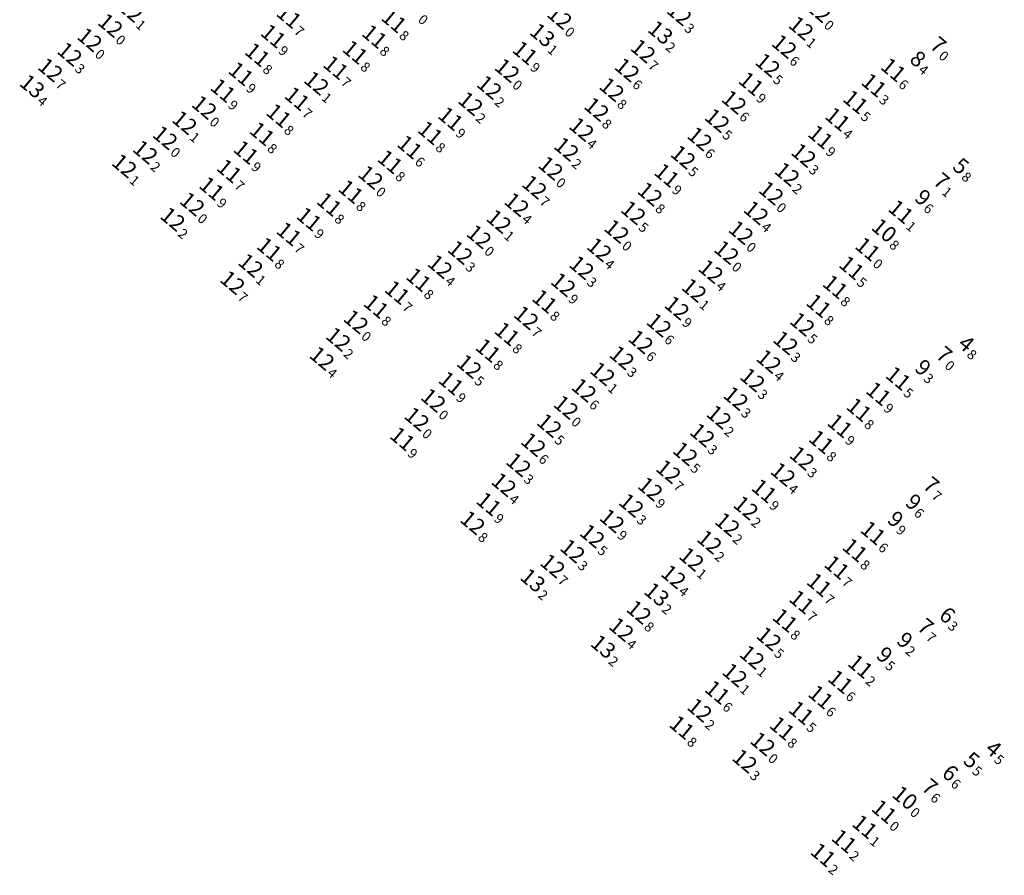
# Model space of a CAD drawing. Extents: x 5611384 to 56111147, y 572228 to 20939306.
# Drawn here: x 5613385 to 5613586, y 5729311 to 5729485 of the extents above; entities that cross this region are included whole.
import ezdxf
from ezdxf.enums import TextEntityAlignment as Align

# ---------------------------------------------------------------- set-up
doc = ezdxf.new("R2010")
doc.units = 0
doc.header["$LTSCALE"] = 20
doc.layers.add('TEXTO', color=63, linetype='CONTINUOUS')
doc.styles.add('ISO', font='iso')

msp = doc.modelspace()

# ---------------------------------------------------------------- texts
at = {"layer": 'TEXTO', "color": 6, "linetype": 'Continuous', "style": 'ISO', "oblique": 15}
for p in [(5613409.86, 5729485.81), (5613521.73, 5729485.11), (5613405.75, 5729482.73), (5613546.58, 5729482.15), (5613543.14, 5729478.43), (5613397.46, 5729476.87), (5613514.36, 5729477.5), (5613539.77, 5729474.62), (5613393.51, 5729473.65), (5613486.64, 5729473.54), (5613511.1, 5729473.64), (5613447.77, 5729470.94), (5613483.01, 5729470.08), (5613507.98, 5729469.64), (5613479.18, 5729466.77), (5613532.91, 5729467.07), (5613424.9, 5729466), (5613504.88, 5729465.61), (5613420.88, 5729462.88), (5613529.46, 5729463.34), (5613501.82, 5729461.54), (5613525.92, 5729459.59), (5613412.86, 5729456.87), (5613498.73, 5729457.48), (5613547.09, 5729456.23), (5613408.59, 5729454.07), (5613522.52, 5729455.86), (5613495.53, 5729453.6), (5613543.73, 5729452.37), (5613458.82, 5729451.73), (5613492.21, 5729449.75), (5613515.77, 5729448.32), (5613488.59, 5729446.18), (5613512.37, 5729444.51), (5613537.4, 5729444.52), (5613418.46, 5729443.21), (5613484.96, 5729442.73), (5613480.92, 5729439.63), (5613477.07, 5729436.4), (5613505.43, 5729436.99), (5613434.34, 5729433.76), (5613472.97, 5729433.53), (5613501.83, 5729433.32), (5613528.18, 5729432.53), (5613430.65, 5729430.27), (5613498.08, 5729429.85), (5613524.77, 5729428.69), (5613521.26, 5729425.07), (5613490.53, 5729423.1), (5613517.61, 5729421.61), (5613546.82, 5729421.77), (5613452.22, 5729418.71), (5613513.9, 5729418.2), (5613543.41, 5729417.99), (5613448.89, 5729414.8), (5613510.04, 5729414.94), (5613539.99, 5729414.19), (5613478.91, 5729413.15), (5613506.1, 5729411.66), (5613536.67, 5729410.42), (5613502.31, 5729408.32), (5613471.58, 5729406.26), (5613533.28, 5729406.64), (5613468.24, 5729402.41), (5613529.84, 5729402.83), (5613495.24, 5729401.12), (5613526.44, 5729399.15), (5613492, 5729397.22), (5613522.96, 5729395.36), (5613546.77, 5729394.45), (5613488.97, 5729393.11), (5613519.53, 5729391.7), (5613542.89, 5729391.15), (5613485.97, 5729389.05), (5613515.82, 5729388.17), (5613511.97, 5729384.83), (5613535.32, 5729384.31), (5613479.62, 5729381.28), (5613508.03, 5729381.66), (5613531.55, 5729380.91), (5613504.01, 5729378.56), (5613527.89, 5729377.34), (5613499.99, 5729375.5), (5613524.23, 5729373.83), (5613495.93, 5729372.48), (5613520.56, 5729370.26), (5613513.51, 5729363.03), (5613509.93, 5729359.5), (5613540.01, 5729357.59), (5613536.57, 5729353.84), (5613533.05, 5729350.21), (5613525.89, 5729343.05), (5613535.08, 5729332.67)]:
    msp.add_text('12', height=3.2, rotation=320, dxfattribs=at).set_placement(p, align=Align.MIDDLE_RIGHT)
at = {"layer": 'TEXTO', "color": 1, "linetype": 'Continuous', "style": 'ISO', "oblique": 15}
for s, p in [('11', (5613442.15, 5729484.53)), ('12', (5613497.33, 5729484.36)), ('12', (5613550.18, 5729485.76)), ('11', (5613463.55, 5729483.65)), ('11', (5613438.96, 5729480.54)), ('11', (5613459.59, 5729480.46)), ('12', (5613401.54, 5729479.81)), ('11', (5613435.71, 5729476.73)), ('11', (5613455.64, 5729477.24)), ('11', (5613490.28, 5729477.11)), ('11', (5613432.36, 5729472.85)), ('11', (5613451.7, 5729474.1)), ('11', (5613565.37, 5729473.65)), ('11', (5613536.37, 5729470.82)), ('11', (5613561.41, 5729470.51)), ('11', (5613428.69, 5729469.44)), ('11', (5613443.81, 5729467.76)), ('11', (5613557.66, 5729467.1)), ('11', (5613440.07, 5729464.32)), ('11', (5613475.1, 5729463.69)), ('11', (5613554, 5729463.57)), ('11', (5613436.67, 5729460.6)), ('11', (5613470.96, 5729460.78)), ('12', (5613416.92, 5729459.81)), ('11', (5613550.53, 5729459.94)), ('11', (5613433.4, 5729456.81)), ('11', (5613466.77, 5729457.89)), ('11', (5613462.76, 5729454.89)), ('11', (5613429.98, 5729453.02)), ('11', (5613519.18, 5729452.13)), ('11', (5613426.39, 5729449.44)), ('11', (5613454.76, 5729448.8)), ('12', (5613540.48, 5729448.53)), ('12', (5613422.44, 5729446.28)), ('11', (5613450.36, 5729446.22)), ('11', (5613566.9, 5729444.71)), ('11', (5613446.25, 5729443.2)), ('11', (5613442.16, 5729440.18)), ('12', (5613508.98, 5729440.72)), ('12', (5613534.32, 5729440.47)), ('11', (5613438.15, 5729437.05)), ('12', (5613531.37, 5729436.42)), ('11', (5613556.86, 5729433.27)), ('11', (5613468.58, 5729430.85)), ('11', (5613464.22, 5729428.23)), ('11', (5613553.53, 5729429.39)), ('11', (5613494.29, 5729426.43)), ('11', (5613459.93, 5729425.4)), ('11', (5613550.17, 5729425.53)), ('12', (5613455.83, 5729422.28)), ('11', (5613486.62, 5729419.79)), ('11', (5613482.75, 5729416.42)), ('11', (5613566.37, 5729410.71)), ('11', (5613475.19, 5729409.73)), ('11', (5613562.35, 5729407.58)), ('12', (5613498.64, 5729404.83)), ('11', (5613558.37, 5729404.31)), ('11', (5613554.48, 5729401.04)), ('11', (5613465.28, 5729398.38)), ('11', (5613550.68, 5729397.76)), ('11', (5613539.03, 5729387.76)), ('11', (5613482.9, 5729385.08)), ('11', (5613561.24, 5729379.19)), ('11', (5613557.54, 5729375.67)), ('11', (5613553.85, 5729372.15)), ('11', (5613550.27, 5729368.6)), ('11', (5613546.68, 5729365.1)), ('11', (5613543.3, 5729361.36)), ('11', (5613558.65, 5729351.96)), ('11', (5613554.58, 5729348.83)), ('11', (5613529.49, 5729346.67)), ('11', (5613550.57, 5729345.72)), ('11', (5613546.59, 5729342.5)), ('11', (5613522.25, 5729339.51)), ('11', (5613542.7, 5729339.33)), ('12', (5613538.76, 5729336.16)), ('11', (5613559.53, 5729319.25)), ('11', (5613555.35, 5729316.31)), ('11', (5613551.05, 5729313.51))]:
    msp.add_text(s, height=3.2, rotation=320, dxfattribs=at).set_placement(p, align=Align.MIDDLE_RIGHT)
for s, p in [('0', (5613467.68, 5729486.68)), ('7', (5613442.41, 5729484.31)), ('0', (5613550.44, 5729485.54)), ('8', (5613463.81, 5729483.43)), ('0', (5613497.58, 5729484.14)), ('9', (5613439.21, 5729480.32)), ('8', (5613459.85, 5729480.24)), ('0', (5613401.79, 5729479.6)), ('8', (5613435.97, 5729476.52)), ('8', (5613455.9, 5729477.02)), ('9', (5613490.54, 5729476.89)), ('9', (5613432.62, 5729472.64)), ('7', (5613451.96, 5729473.89)), ('6', (5613565.62, 5729473.44)), ('9', (5613536.62, 5729470.6)), ('3', (5613561.67, 5729470.29)), ('9', (5613428.95, 5729469.22)), ('7', (5613444.06, 5729467.54)), ('5', (5613557.92, 5729466.88)), ('8', (5613440.33, 5729464.11)), ('9', (5613475.35, 5729463.47)), ('4', (5613554.26, 5729463.35)), ('8', (5613436.92, 5729460.39)), ('8', (5613471.22, 5729460.57)), ('0', (5613417.18, 5729459.59)), ('9', (5613550.79, 5729459.72)), ('9', (5613433.66, 5729456.6)), ('6', (5613467.03, 5729457.67)), ('8', (5613463.02, 5729454.67)), ('7', (5613430.24, 5729452.8)), ('9', (5613519.44, 5729451.91)), ('9', (5613426.65, 5729449.23)), ('8', (5613455.02, 5729448.58)), ('0', (5613540.73, 5729448.31)), ('0', (5613422.7, 5729446.07)), ('8', (5613450.62, 5729446)), ('1', (5613567.16, 5729444.49)), ('9', (5613446.51, 5729442.98)), ('7', (5613442.42, 5729439.97)), ('0', (5613509.24, 5729440.5)), ('0', (5613534.58, 5729440.25)), ('8', (5613438.41, 5729436.83)), ('0', (5613531.63, 5729436.21)), ('5', (5613557.12, 5729433.06)), ('8', (5613468.84, 5729430.63)), ('7', (5613464.48, 5729428.01)), ('8', (5613553.78, 5729429.18)), ('8', (5613494.55, 5729426.21)), ('8', (5613460.18, 5729425.19)), ('8', (5613550.43, 5729425.31)), ('0', (5613456.09, 5729422.06)), ('8', (5613486.88, 5729419.57)), ('8', (5613483.01, 5729416.2)), ('5', (5613566.63, 5729410.5)), ('9', (5613475.44, 5729409.52)), ('9', (5613562.61, 5729407.37)), ('0', (5613498.9, 5729404.61)), ('8', (5613558.62, 5729404.09)), ('9', (5613554.73, 5729400.82)), ('9', (5613465.54, 5729398.17)), ('8', (5613550.94, 5729397.54)), ('9', (5613539.29, 5729387.54)), ('9', (5613483.16, 5729384.87)), ('6', (5613561.5, 5729378.97)), ('8', (5613557.8, 5729375.45)), ('7', (5613554.1, 5729371.93)), ('7', (5613550.52, 5729368.38)), ('7', (5613546.94, 5729364.88)), ('8', (5613543.56, 5729361.15)), ('2', (5613558.9, 5729351.75)), ('6', (5613554.84, 5729348.61)), ('6', (5613529.75, 5729346.46)), ('6', (5613550.83, 5729345.5)), ('5', (5613546.84, 5729342.28)), ('8', (5613522.51, 5729339.3)), ('8', (5613542.96, 5729339.12)), ('0', (5613539.02, 5729335.94)), ('1', (5613559.79, 5729319.03)), ('2', (5613555.6, 5729316.09)), ('2', (5613551.31, 5729313.3))]:
    msp.add_text(s, height=2, rotation=320, dxfattribs=at).set_placement(p, align=Align.TOP_LEFT)
at = {"layer": 'TEXTO', "color": 6, "linetype": 'Continuous', "style": 'ISO', "oblique": 15}
for s, p in [('1', (5613410.11, 5729485.59)), ('3', (5613521.99, 5729484.89)), ('0', (5613406.01, 5729482.52)), ('1', (5613546.84, 5729481.93)), ('3', (5613397.72, 5729476.66)), ('7', (5613514.62, 5729477.28)), ('6', (5613543.39, 5729478.22)), ('5', (5613540.03, 5729474.4)), ('7', (5613393.77, 5729473.43)), ('0', (5613486.9, 5729473.32)), ('6', (5613511.36, 5729473.42)), ('1', (5613448.03, 5729470.73)), ('2', (5613483.27, 5729469.86)), ('8', (5613508.23, 5729469.42)), ('2', (5613479.44, 5729466.56)), ('6', (5613533.17, 5729466.86)), ('0', (5613425.16, 5729465.79)), ('8', (5613505.14, 5729465.39)), ('1', (5613421.13, 5729462.66)), ('5', (5613529.72, 5729463.12)), ('4', (5613502.08, 5729461.33)), ('6', (5613526.17, 5729459.38)), ('2', (5613413.12, 5729456.65)), ('2', (5613498.98, 5729457.26)), ('5', (5613522.78, 5729455.65)), ('3', (5613547.35, 5729456.02)), ('1', (5613408.85, 5729453.86)), ('0', (5613495.78, 5729453.39)), ('2', (5613543.99, 5729452.15)), ('0', (5613459.08, 5729451.52)), ('7', (5613492.47, 5729449.54)), ('8', (5613516.02, 5729448.1)), ('4', (5613488.85, 5729445.96)), ('5', (5613512.62, 5729444.3)), ('2', (5613418.72, 5729443)), ('1', (5613485.22, 5729442.52)), ('4', (5613537.66, 5729444.31)), ('0', (5613481.18, 5729439.41)), ('3', (5613477.33, 5729436.19)), ('4', (5613505.69, 5729436.78)), ('1', (5613434.59, 5729433.55)), ('4', (5613473.22, 5729433.31)), ('3', (5613502.09, 5729433.1)), ('7', (5613430.91, 5729430.06)), ('4', (5613528.44, 5729432.31)), ('9', (5613498.33, 5729429.64)), ('1', (5613525.03, 5729428.47)), ('9', (5613521.51, 5729424.85)), ('7', (5613490.79, 5729422.88)), ('6', (5613517.87, 5729421.4)), ('5', (5613547.07, 5729421.56)), ('2', (5613452.48, 5729418.5)), ('6', (5613514.16, 5729417.99)), ('3', (5613543.66, 5729417.78)), ('4', (5613449.15, 5729414.59)), ('3', (5613510.29, 5729414.73)), ('5', (5613479.17, 5729412.94)), ('4', (5613540.25, 5729413.98)), ('1', (5613506.36, 5729411.44)), ('3', (5613536.93, 5729410.21)), ('6', (5613502.57, 5729408.11)), ('0', (5613471.84, 5729406.04)), ('3', (5613533.53, 5729406.42)), ('0', (5613468.5, 5729402.2)), ('2', (5613530.09, 5729402.62)), ('5', (5613495.5, 5729400.9)), ('3', (5613526.69, 5729398.94)), ('6', (5613492.26, 5729397.01)), ('5', (5613523.21, 5729395.15)), ('3', (5613547.03, 5729394.23)), ('3', (5613489.23, 5729392.9)), ('7', (5613519.78, 5729391.48)), ('4', (5613543.15, 5729390.93)), ('4', (5613486.23, 5729388.83)), ('9', (5613516.07, 5729387.95)), ('3', (5613512.23, 5729384.61)), ('2', (5613535.57, 5729384.09)), ('8', (5613479.88, 5729381.07)), ('9', (5613508.29, 5729381.45)), ('2', (5613531.8, 5729380.69)), ('5', (5613504.26, 5729378.35)), ('2', (5613528.14, 5729377.12)), ('3', (5613500.25, 5729375.28)), ('7', (5613496.18, 5729372.26)), ('1', (5613524.49, 5729373.62)), ('4', (5613520.81, 5729370.05)), ('8', (5613513.77, 5729362.82)), ('4', (5613510.19, 5729359.28)), ('5', (5613540.27, 5729357.38)), ('1', (5613536.83, 5729353.62)), ('1', (5613533.3, 5729350)), ('2', (5613526.15, 5729342.83)), ('3', (5613535.34, 5729332.46))]:
    msp.add_text(s, height=2, rotation=320, dxfattribs=at).set_placement(p, align=Align.TOP_LEFT)
at = {"layer": 'TEXTO', "color": 2, "linetype": 'Continuous', "style": 'ISO', "oblique": 15}
for p in [(5613493.82, 5729480.73), (5613517.88, 5729481.26), (5613389.8, 5729470.29), (5613491.86, 5729369.51), (5613517.12, 5729366.63), (5613506.22, 5729355.99)]:
    msp.add_text('13', height=3.2, rotation=320, dxfattribs=at).set_placement(p, align=Align.MIDDLE_RIGHT)
at = {"layer": 'TEXTO', "color": 27, "linetype": 'Continuous', "style": 'ISO', "oblique": 15}
for s, p in [('7', (5613573.56, 5729479.48)), ('7', (5613574.22, 5729451.74)), ('7', (5613574.79, 5729416.32)), ('7', (5613572.14, 5729389.73)), ('6', (5613575.44, 5729363.18)), ('7', (5613570.99, 5729360.85)), ('6', (5613576.02, 5729331)), ('7', (5613571.86, 5729328.13))]:
    msp.add_text(s, height=3.2, rotation=320, dxfattribs=at).set_placement(p, align=Align.MIDDLE_RIGHT)
at = {"layer": 'TEXTO', "color": 2, "linetype": 'Continuous', "style": 'ISO', "oblique": 15}
for s, p in [('1', (5613494.08, 5729480.51)), ('2', (5613518.13, 5729481.04)), ('4', (5613390.06, 5729470.08)), ('2', (5613492.12, 5729369.3)), ('2', (5613517.37, 5729366.41)), ('2', (5613506.48, 5729355.78))]:
    msp.add_text(s, height=2, rotation=320, dxfattribs=at).set_placement(p, align=Align.TOP_LEFT)
at = {"layer": 'TEXTO', "color": 5, "linetype": 'Continuous', "style": 'ISO', "oblique": 15}
msp.add_text('8', height=3.2, rotation=320, dxfattribs=at).set_placement((5613569.43, 5729476.65), align=Align.MIDDLE_RIGHT)
at = {"layer": 'TEXTO', "color": 27, "linetype": 'Continuous', "style": 'ISO', "oblique": 15}
for s, p in [('0', (5613573.82, 5729479.27)), ('1', (5613574.48, 5729451.52)), ('0', (5613575.05, 5729416.11)), ('7', (5613572.4, 5729389.51)), ('3', (5613575.7, 5729362.96)), ('7', (5613571.25, 5729360.63)), ('6', (5613576.28, 5729330.78)), ('6', (5613572.12, 5729327.91))]:
    msp.add_text(s, height=2, rotation=320, dxfattribs=at).set_placement(p, align=Align.TOP_LEFT)
at = {"layer": 'TEXTO', "color": 5, "linetype": 'Continuous', "style": 'ISO', "oblique": 15}
msp.add_text('4', height=2, rotation=320, dxfattribs=at).set_placement((5613569.69, 5729476.44), align=Align.TOP_LEFT)
at = {"layer": 'TEXTO', "color": 10, "linetype": 'Continuous', "style": 'ISO', "oblique": 15}
for s, p in [('5', (5613578.2, 5729454.79)), ('4', (5613579.29, 5729418.57)), ('4', (5613584.86, 5729335.94)), ('5', (5613580.38, 5729333.6))]:
    msp.add_text(s, height=3.2, rotation=320, dxfattribs=at).set_placement(p, align=Align.MIDDLE_RIGHT)
for s, p in [('8', (5613578.46, 5729454.57)), ('8', (5613579.55, 5729418.36)), ('5', (5613585.12, 5729335.72)), ('5', (5613580.64, 5729333.38))]:
    msp.add_text(s, height=2, rotation=320, dxfattribs=at).set_placement(p, align=Align.TOP_LEFT)
at = {"layer": 'TEXTO', "color": 3, "linetype": 'Continuous', "style": 'ISO', "oblique": 15}
for p in [(5613570.46, 5729448.37), (5613570.48, 5729413.68), (5613568.54, 5729386.24), (5613564.88, 5729382.74), (5613566.78, 5729358.08), (5613562.65, 5729355.07)]:
    msp.add_text('9', height=3.2, rotation=320, dxfattribs=at).set_placement(p, align=Align.MIDDLE_RIGHT)
for s, p in [('6', (5613570.72, 5729448.15)), ('3', (5613570.74, 5729413.46)), ('6', (5613568.79, 5729386.02)), ('9', (5613565.14, 5729382.52)), ('2', (5613567.03, 5729357.87)), ('5', (5613562.91, 5729354.85))]:
    msp.add_text(s, height=2, rotation=320, dxfattribs=at).set_placement(p, align=Align.TOP_LEFT)
at = {"layer": 'TEXTO', "color": 4, "linetype": 'Continuous', "style": 'ISO', "oblique": 15}
for s, p in [('10', (5613563.48, 5729440.9)), ('11', (5613560.14, 5729437.07)), ('10', (5613567.73, 5729325.16)), ('11', (5613563.49, 5729322.34))]:
    msp.add_text(s, height=3.2, rotation=320, dxfattribs=at).set_placement(p, align=Align.MIDDLE_RIGHT)
for s, p in [('8', (5613563.74, 5729440.69)), ('0', (5613560.39, 5729436.85)), ('0', (5613567.98, 5729324.94)), ('0', (5613563.75, 5729322.13))]:
    msp.add_text(s, height=2, rotation=320, dxfattribs=at).set_placement(p, align=Align.TOP_LEFT)

doc.saveas('drawing.dxf')
